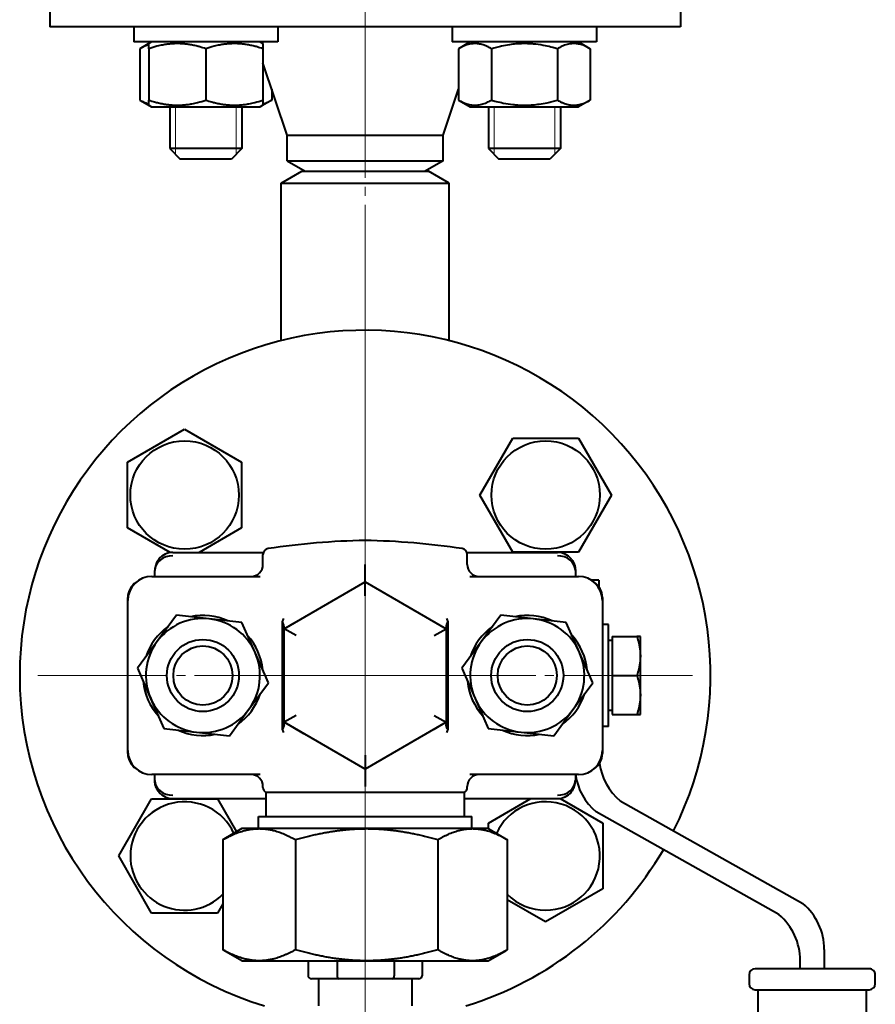
# Model space of a CAD drawing. Units: millimetres. Extents: x -4147 to 3565, y -3347 to 3695.
# Drawn here: x -2482 to -2339, y 2528 to 2692 of the extents above; entities that cross this region are included whole.
import ezdxf

# ---------------------------------------------------------------- set-up
doc = ezdxf.new("R2010")
doc.units = ezdxf.units.MM
for name, pattern in [('K5LT_AXLED', [32.912189, 28.412189, -1.5, 1.5, -1.5]), ('K5LT_BASIC', [0]), ('K5LT_THIN', [0])]:
    doc.linetypes.add(name, pattern=pattern)
doc.layers.add('Системный слой', color=7, linetype='Continuous')

# ---------------------------------------------------------------- blocks, each defined once
blk = doc.blocks.new('U0')
at = {"layer": 'Системный слой', "color": 30, "linetype": 'K5LT_AXLED', "lineweight": 20, "true_color": 0xff8000}
blk.add_line((-2424.13, 2237.93), (-2424.13, 2893.2), dxfattribs=at)
blk = doc.blocks.new('U1')
at = {"layer": 'Системный слой', "color": 30, "linetype": 'K5LT_AXLED', "lineweight": 20, "true_color": 0xff8000}
for q in [(-2424.13, 2637.43), (-2478.63, 2582.93), (-2369.63, 2582.93), (-2424.13, 2528.43)]:
    blk.add_line((-2424.13, 2582.93), q, dxfattribs=at)

msp = doc.modelspace()

# ---------------------------------------------------------------- linework, layer by layer
at = {"layer": 'Системный слой', "color": 150, "linetype": 'K5LT_BASIC', "lineweight": 40, "true_color": 0x0080ff}
for p, q in [((-2476.634, 2702.931), (-2476.634, 2690.931)), ((-2371.634, 2702.931), (-2371.634, 2690.931)), ((-2371.634, 2690.931), (-2476.634, 2690.931)), ((-2462.651, 2690.931), (-2462.651, 2688.431)), ((-2438.651, 2690.931), (-2438.651, 2688.431)), ((-2409.618, 2690.931), (-2409.618, 2688.431)), ((-2385.618, 2690.931), (-2385.618, 2688.431)), ((-2438.651, 2688.431), (-2462.651, 2688.431)), ((-2459.676, 2688.431), (-2461.621, 2687.308)), ((-2459.676, 2688.431), (-2460.151, 2688.157)), ((-2460.151, 2687.308), (-2460.151, 2688.157)), ((-2441.626, 2688.431), (-2441.151, 2688.157)), ((-2441.151, 2688.157), (-2441.151, 2687.308)), ((-2385.618, 2688.431), (-2409.618, 2688.431)), ((-2406.643, 2688.431), (-2408.588, 2687.308)), ((-2388.593, 2688.431), (-2386.648, 2687.308)), ((-2461.621, 2687.308), (-2461.621, 2678.754)), ((-2460.151, 2687.308), (-2460.151, 2678.754)), ((-2450.651, 2687.308), (-2450.651, 2678.754)), ((-2441.151, 2687.308), (-2441.151, 2678.754)), ((-2408.588, 2687.308), (-2408.588, 2678.754)), ((-2403.103, 2687.308), (-2403.103, 2678.754)), ((-2392.133, 2687.308), (-2392.133, 2678.754)), ((-2386.648, 2687.308), (-2386.648, 2678.754)), ((-2437.134, 2672.931), (-2441.151, 2684.981)), ((-2439.681, 2680.572), (-2439.681, 2678.754)), ((-2411.134, 2672.931), (-2408.588, 2680.572)), ((-2461.621, 2678.754), (-2459.676, 2677.631)), ((-2460.151, 2677.905), (-2460.151, 2678.754)), ((-2460.151, 2677.905), (-2459.676, 2677.631)), ((-2459.676, 2677.631), (-2450.651, 2677.631)), ((-2456.651, 2677.631), (-2456.651, 2670.681)), ((-2450.651, 2677.631), (-2441.626, 2677.631)), ((-2444.651, 2677.631), (-2444.651, 2670.681)), ((-2439.681, 2678.754), (-2441.626, 2677.631)), ((-2441.151, 2677.905), (-2441.626, 2677.631)), ((-2441.151, 2678.754), (-2441.151, 2677.905)), ((-2408.588, 2678.754), (-2406.643, 2677.631)), ((-2406.643, 2677.631), (-2388.593, 2677.631)), ((-2403.618, 2677.631), (-2403.618, 2670.681)), ((-2391.618, 2677.631), (-2391.618, 2670.681)), ((-2386.648, 2678.754), (-2388.593, 2677.631)), ((-2437.134, 2672.931), (-2411.134, 2672.931)), ((-2437.134, 2668.663), (-2437.134, 2672.931)), ((-2411.134, 2668.663), (-2411.134, 2672.931)), ((-2444.651, 2670.681), (-2456.651, 2670.681)), ((-2456.651, 2670.681), (-2454.901, 2668.931)), ((-2444.651, 2670.681), (-2446.401, 2668.931)), ((-2397.618, 2670.681), (-2403.618, 2670.681)), ((-2403.618, 2670.681), (-2401.868, 2668.931)), ((-2391.618, 2670.681), (-2397.618, 2670.681)), ((-2391.618, 2670.681), (-2393.368, 2668.931)), ((-2446.401, 2668.931), (-2454.901, 2668.931)), ((-2437.134, 2668.663), (-2434.134, 2666.931)), ((-2437.134, 2668.663), (-2411.134, 2668.663)), ((-2411.134, 2668.663), (-2414.134, 2666.931)), ((-2397.618, 2668.931), (-2401.868, 2668.931)), ((-2393.368, 2668.931), (-2397.618, 2668.931)), ((-2438.134, 2664.931), (-2434.67, 2666.931)), ((-2434.67, 2666.931), (-2413.598, 2666.931)), ((-2410.134, 2664.931), (-2413.598, 2666.931)), ((-2438.134, 2638.701), (-2438.134, 2664.931)), ((-2438.134, 2664.931), (-2410.134, 2664.931)), ((-2410.134, 2638.701), (-2410.134, 2664.931)), ((-2463.686, 2618.468), (-2454.186, 2623.953)), ((-2454.186, 2623.953), (-2444.686, 2618.468)), ((-2405.052, 2612.983), (-2399.567, 2622.483)), ((-2399.567, 2622.483), (-2388.598, 2622.483)), ((-2388.598, 2622.483), (-2383.113, 2612.983)), ((-2463.686, 2607.498), (-2463.686, 2618.468)), ((-2444.686, 2618.468), (-2444.686, 2607.498)), ((-2399.567, 2603.483), (-2405.052, 2612.983)), ((-2383.113, 2612.983), (-2388.598, 2603.483)), ((-2456.583, 2603.397), (-2463.686, 2607.498)), ((-2444.686, 2607.498), (-2451.731, 2603.431)), ((-2456.134, 2603.431), (-2441.068, 2603.431)), ((-2441.134, 2601.431), (-2441.134, 2603.072)), ((-2407.201, 2603.431), (-2392.134, 2603.431)), ((-2407.134, 2601.431), (-2407.134, 2603.072)), ((-2388.598, 2603.483), (-2399.567, 2603.483)), ((-2459.634, 2599.431), (-2441.591, 2599.431)), ((-2459.134, 2599.431), (-2459.134, 2600.431)), ((-2406.677, 2599.431), (-2388.634, 2599.431)), ((-2389.134, 2600.431), (-2389.134, 2599.431)), ((-2385.216, 2598.8), (-2386.478, 2598.8)), ((-2385.216, 2598.8), (-2385.216, 2597.706)), ((-2437.634, 2590.725), (-2424.134, 2598.519)), ((-2424.134, 2598.519), (-2410.634, 2590.725)), ((-2424.134, 2596.21), (-2424.134, 2598.519)), ((-2463.634, 2569.931), (-2463.634, 2595.931)), ((-2384.634, 2595.931), (-2384.634, 2569.931)), ((-2463.634, 2570.431), (-2463.634, 2595.431)), ((-2384.634, 2595.431), (-2384.634, 2570.431)), ((-2455.545, 2592.975), (-2458.792, 2588.554)), ((-2450.093, 2592.374), (-2455.545, 2592.975)), ((-2444.642, 2591.773), (-2450.093, 2592.374)), ((-2413.412, 2592.329), (-2410.634, 2590.725)), ((-2401.545, 2592.975), (-2404.792, 2588.554)), ((-2396.093, 2592.374), (-2401.545, 2592.975)), ((-2390.642, 2591.773), (-2396.093, 2592.374)), ((-2442.436, 2586.751), (-2444.642, 2591.773)), ((-2437.893, 2573.974), (-2437.893, 2591.888)), ((-2437.634, 2590.725), (-2436.131, 2591.593)), ((-2437.634, 2590.725), (-2437.634, 2591.109)), ((-2435.634, 2589.571), (-2437.634, 2590.725)), ((-2437.634, 2590.725), (-2437.634, 2590.725)), ((-2437.634, 2575.137), (-2437.634, 2590.725)), ((-2436.131, 2591.593), (-2436.135, 2591.591)), ((-2412.634, 2589.571), (-2410.634, 2590.725)), ((-2410.634, 2591.109), (-2410.634, 2590.725)), ((-2410.634, 2590.725), (-2410.634, 2575.137)), ((-2410.375, 2591.888), (-2410.375, 2573.974)), ((-2388.436, 2586.751), (-2390.642, 2591.773)), ((-2383.616, 2591.431), (-2384.634, 2591.431)), ((-2383.616, 2582.931), (-2383.616, 2591.431)), ((-2383.015, 2589.431), (-2378.896, 2589.431)), ((-2383.015, 2589.431), (-2383.015, 2582.931)), ((-2378.315, 2589.431), (-2378.896, 2589.431)), ((-2378.315, 2586.181), (-2378.315, 2589.431)), ((-2458.792, 2588.554), (-2462.038, 2584.133)), ((-2404.792, 2588.554), (-2408.038, 2584.133)), ((-2383.015, 2588.746), (-2383.616, 2588.746)), ((-2440.231, 2581.729), (-2442.436, 2586.751)), ((-2386.231, 2581.729), (-2388.436, 2586.751)), ((-2378.315, 2579.681), (-2378.315, 2586.181)), ((-2462.038, 2584.133), (-2459.833, 2579.111)), ((-2408.038, 2584.133), (-2405.833, 2579.111)), ((-2383.616, 2574.431), (-2383.616, 2582.931)), ((-2383.015, 2582.931), (-2383.015, 2576.431)), ((-2383.015, 2582.931), (-2378.896, 2582.931)), ((-2443.477, 2577.308), (-2440.231, 2581.729)), ((-2389.477, 2577.308), (-2386.231, 2581.729)), ((-2378.315, 2576.431), (-2378.315, 2579.681)), ((-2459.833, 2579.111), (-2457.627, 2574.089)), ((-2405.833, 2579.111), (-2403.627, 2574.089)), ((-2446.724, 2572.887), (-2443.477, 2577.308)), ((-2435.634, 2576.291), (-2437.634, 2575.137)), ((-2412.634, 2576.291), (-2410.634, 2575.137)), ((-2392.724, 2572.887), (-2389.477, 2577.308)), ((-2383.015, 2577.116), (-2383.616, 2577.116)), ((-2383.015, 2576.431), (-2378.896, 2576.431)), ((-2378.896, 2576.431), (-2378.315, 2576.431)), ((-2434.313, 2573.219), (-2437.634, 2575.137)), ((-2424.134, 2567.343), (-2437.634, 2575.137)), ((-2437.634, 2574.753), (-2437.634, 2575.137)), ((-2410.634, 2575.137), (-2424.134, 2567.343)), ((-2410.634, 2575.137), (-2412.686, 2573.952)), ((-2410.634, 2575.137), (-2410.634, 2575.137)), ((-2410.634, 2575.137), (-2410.634, 2574.753)), ((-2383.616, 2574.431), (-2384.634, 2574.431)), ((-2457.627, 2574.089), (-2452.175, 2573.488)), ((-2452.175, 2573.488), (-2446.724, 2572.887)), ((-2412.686, 2573.952), (-2412.681, 2573.955)), ((-2403.627, 2574.089), (-2398.175, 2573.488)), ((-2398.175, 2573.488), (-2392.724, 2572.887)), ((-2424.134, 2569.652), (-2424.134, 2567.343)), ((-2441.591, 2566.431), (-2459.634, 2566.431)), ((-2459.134, 2565.431), (-2459.134, 2566.431)), ((-2388.634, 2566.431), (-2406.677, 2566.431)), ((-2389.134, 2566.431), (-2389.134, 2565.431)), ((-2441.134, 2564.297), (-2441.134, 2564.431)), ((-2407.134, 2564.297), (-2407.134, 2564.431)), ((-2440.634, 2563.431), (-2440.634, 2559.431)), ((-2407.634, 2563.431), (-2440.634, 2563.431)), ((-2407.634, 2563.431), (-2407.634, 2559.431)), ((-2465.156, 2552.879), (-2459.671, 2562.379)), ((-2459.671, 2562.379), (-2448.702, 2562.379)), ((-2456.134, 2562.431), (-2440.634, 2562.431)), ((-2448.702, 2562.379), (-2445.542, 2556.907)), ((-2407.634, 2562.431), (-2392.134, 2562.431)), ((-2403.582, 2558.364), (-2396.538, 2562.431)), ((-2391.686, 2562.465), (-2384.582, 2558.364)), ((-2381.669, 2562.063), (-2351.25, 2544.97)), ((-2355.25, 2543.112), (-2385.669, 2560.206)), ((-2441.884, 2559.431), (-2423.91, 2559.431)), ((-2441.884, 2557.431), (-2441.884, 2559.431)), ((-2423.91, 2559.431), (-2406.384, 2559.431)), ((-2406.384, 2557.431), (-2406.384, 2559.431)), ((-2403.582, 2557.401), (-2403.582, 2558.364)), ((-2384.582, 2558.364), (-2384.582, 2547.394)), ((-2444.634, 2557.431), (-2447.636, 2555.698)), ((-2441.757, 2557.431), (-2444.634, 2557.431)), ((-2423.875, 2557.431), (-2441.757, 2557.431)), ((-2406.253, 2557.431), (-2423.875, 2557.431)), ((-2403.634, 2557.431), (-2406.253, 2557.431)), ((-2403.634, 2557.431), (-2400.633, 2555.698)), ((-2447.804, 2555.6), (-2447.804, 2537.262)), ((-2435.71, 2555.6), (-2435.71, 2537.262)), ((-2412.041, 2555.6), (-2412.041, 2537.262)), ((-2400.465, 2555.6), (-2400.465, 2537.262)), ((-2459.671, 2543.379), (-2465.156, 2552.879)), ((-2384.582, 2547.394), (-2394.082, 2541.909)), ((-2447.804, 2544.934), (-2448.702, 2543.379)), ((-2394.082, 2541.909), (-2400.465, 2545.594)), ((-2448.702, 2543.379), (-2459.671, 2543.379)), ((-2444.634, 2535.431), (-2447.637, 2537.165)), ((-2403.634, 2535.431), (-2400.631, 2537.165)), ((-2347.704, 2537.331), (-2347.704, 2534.116)), ((-2444.634, 2535.431), (-2441.757, 2535.431)), ((-2441.757, 2535.431), (-2423.875, 2535.431)), ((-2433.634, 2535.431), (-2433.634, 2532.931)), ((-2428.78, 2535.431), (-2428.78, 2532.931)), ((-2423.875, 2535.431), (-2406.253, 2535.431)), ((-2419.281, 2535.431), (-2419.281, 2532.931)), ((-2414.635, 2535.431), (-2414.635, 2532.931)), ((-2406.253, 2535.431), (-2403.634, 2535.431)), ((-2351.704, 2534.116), (-2351.704, 2535.474)), ((-2340.204, 2534.116), (-2359.204, 2534.116)), ((-2431.08, 2532.431), (-2433.056, 2532.431)), ((-2431.884, 2532.431), (-2431.884, 2527.931)), ((-2430.474, 2532.431), (-2431.08, 2532.431)), ((-2428.498, 2532.431), (-2430.474, 2532.431)), ((-2424.63, 2532.431), (-2428.498, 2532.431)), ((-2423.443, 2532.431), (-2424.63, 2532.431)), ((-2419.576, 2532.431), (-2423.443, 2532.431)), ((-2417.684, 2532.431), (-2419.576, 2532.431)), ((-2417.104, 2532.431), (-2417.684, 2532.431)), ((-2415.212, 2532.431), (-2417.104, 2532.431)), ((-2416.384, 2532.431), (-2416.384, 2527.931)), ((-2360.204, 2533.116), (-2360.204, 2531.616)), ((-2339.204, 2531.616), (-2339.204, 2533.116)), ((-2359.204, 2530.616), (-2358.704, 2530.616)), ((-2358.704, 2442.116), (-2358.704, 2530.616)), ((-2358.704, 2530.616), (-2340.704, 2530.616)), ((-2340.704, 2530.616), (-2340.204, 2530.616)), ((-2340.704, 2530.616), (-2340.704, 2442.116))]:
    msp.add_line(p, q, dxfattribs=at)
at = {"layer": 'Системный слой', "color": 7, "linetype": 'K5LT_THIN', "lineweight": 20}
for p, q in [((-2455.704, 2677.631), (-2455.704, 2670.681)), ((-2445.598, 2677.631), (-2445.598, 2670.681)), ((-2402.671, 2677.631), (-2402.671, 2670.681)), ((-2392.565, 2677.631), (-2392.565, 2670.681)), ((-2455.704, 2670.681), (-2455.704, 2669.734)), ((-2445.598, 2670.681), (-2445.598, 2669.734)), ((-2402.671, 2670.681), (-2402.671, 2669.734)), ((-2392.565, 2670.681), (-2392.565, 2669.734))]:
    msp.add_line(p, q, dxfattribs=at)
at = {"layer": 'Системный слой', "color": 150, "linetype": 'K5LT_BASIC', "lineweight": 40, "true_color": 0x0080ff}
for centre, radius in [((-2454.186, 2612.983), 9.025), ((-2394.082, 2612.983), 9.025), ((-2451.134, 2582.931), 6), ((-2451.134, 2582.931), 6), ((-2451.134, 2582.931), 4.925), ((-2397.134, 2582.931), 6), ((-2397.134, 2582.931), 6), ((-2397.134, 2582.931), 4.925)]:
    msp.add_circle(centre, radius, dxfattribs=at)
for centre, radius, start, end in [((-2424.134, 2582.931), 57.5, 333.26918, 180), ((-2421.397, 2477.322), 128.138, 91.22416, 98.47509), ((-2426.872, 2477.322), 128.138, 81.52491, 88.77584), ((-2440.134, 2603.072), 1, 98.47509, 180), ((-2408.134, 2603.072), 1, 0, 81.52491), ((-2456.134, 2600.431), 3, 90, 141.07808), ((-2392.134, 2600.431), 3, 38.92718, 90), ((-2443.134, 2601.431), 2, 270, 0), ((-2405.134, 2601.431), 2, 180, 270), ((-2459.634, 2595.431), 4, 90, 180), ((-2388.634, 2595.431), 4, 0, 90), ((-2460.634, 2595.931), 3, 122.43408, 180), ((-2387.634, 2595.931), 3, 0, 57.56603), ((-2451.134, 2582.931), 9.5, 83.70908, 143.70908), ((-2451.134, 2582.931), 10, 65.51421, 101.90396), ((-2451.134, 2582.931), 9.5, 23.70908, 83.70908), ((-2397.134, 2582.931), 9.5, 83.70908, 143.70908), ((-2397.134, 2582.931), 10, 65.51421, 101.90396), ((-2397.134, 2582.931), 9.5, 23.70908, 83.70908), ((-2451.134, 2582.931), 10, 125.51421, 161.90396), ((-2397.134, 2582.931), 10, 125.51421, 161.90396), ((-2451.134, 2582.931), 10, 5.51421, 41.90396), ((-2397.134, 2582.931), 10, 5.51421, 41.90396), ((-2451.134, 2582.931), 9.5, 143.70908, 203.70908), ((-2397.134, 2582.931), 9.5, 143.70908, 203.70908), ((-2451.134, 2582.931), 9.5, 323.70908, 23.70908), ((-2397.134, 2582.931), 9.5, 323.70908, 23.70908), ((-2424.134, 2582.931), 57.5, 180, 253.04257), ((-2451.134, 2582.931), 10, 185.51421, 221.90396), ((-2397.134, 2582.931), 10, 185.51421, 221.90396), ((-2451.134, 2582.931), 10, 305.51421, 341.90396), ((-2397.134, 2582.931), 10, 305.51421, 341.90396), ((-2451.134, 2582.931), 9.5, 203.70908, 263.70908), ((-2397.134, 2582.931), 9.5, 203.70908, 263.70908), ((-2451.134, 2582.931), 9.5, 263.70908, 323.70908), ((-2397.134, 2582.931), 9.5, 263.70908, 323.70908), ((-2451.134, 2582.931), 10, 245.51421, 281.90396), ((-2397.134, 2582.931), 10, 245.51421, 281.90396), ((-2459.634, 2570.431), 4, 180, 270), ((-2460.634, 2569.931), 3, 180, 237.56603), ((-2388.634, 2570.431), 4, 270, 0), ((-2387.634, 2569.931), 3, 302.43386, 0), ((-2375.216, 2569.702), 10, 188.06053, 229.80733), ((-2443.134, 2564.431), 2, 0, 90), ((-2405.134, 2564.431), 2, 90, 180), ((-2379.216, 2567.845), 10, 188.12715, 229.80733), ((-2456.134, 2565.431), 3, 218.92718, 270), ((-2440.134, 2564.297), 1, 180, 240), ((-2408.134, 2564.297), 1, 300, 0), ((-2392.134, 2565.431), 3, 270, 321.07808), ((-2454.186, 2552.879), 9.025, 24.69876, 180), ((-2394.082, 2552.879), 9.025, 270, 155.30124), ((-2424.134, 2582.931), 57.5, 286.95743, 329.70246), ((-2454.186, 2552.879), 9.025, 180, 315.00834), ((-2394.082, 2552.879), 9.025, 224.99166, 270), ((-2357.704, 2537.331), 10, 0, 49.80733), ((-2361.704, 2535.474), 10, 0, 49.80733), ((-2359.204, 2533.116), 1, 90, 180), ((-2340.204, 2533.116), 1, 45, 90), ((-2340.204, 2533.116), 1, 0, 45), ((-2359.204, 2531.616), 1, 180, 270), ((-2340.204, 2531.616), 1, 270, 0)]:
    msp.add_arc(centre, radius, start, end, dxfattribs=at)
for centre, major_axis, ratio, start_param, end_param in [((-2456.134, 2600.431), (-3, 0), 0.8108589, 4.712389, 6.2831853), ((-2392.134, 2600.431), (-3, 0), 0.8108589, 3.1415927, 4.712389), ((-2456.134, 2565.431), (3, 0), 0.8108589, 3.1415927, 4.712389), ((-2392.134, 2565.431), (3, 0), 0.8108589, 4.712389, 6.2831853), ((-2433.056, 2532.931), (0.577, 0), 0.8660946, 3.1415927, 4.712389), ((-2428.498, 2532.931), (0, 0.5), 0.5646673, 1.5707963, 3.1415927), ((-2419.576, 2532.931), (0, -0.5), 0.589941, 0, 1.5707963), ((-2415.212, 2532.931), (-0.577, 0), 0.8660946, 1.5707963, 3.1415927)]:
    msp.add_ellipse(centre, major_axis=major_axis, ratio=ratio, start_param=start_param, end_param=end_param, dxfattribs=at)
for points, knots in [([(-2460.151, 2687.963), (-2460.309, 2687.916), (-2460.575, 2687.823), (-2461.066, 2687.611), (-2461.397, 2687.437), (-2461.621, 2687.308)], [0, 0, 0, 0, 1.9125071, 3.2203059, 6, 6, 6, 6]), ([(-2450.651, 2687.308), (-2450.975, 2687.416), (-2451.515, 2687.583), (-2452.319, 2687.79), (-2453.035, 2687.941), (-2453.634, 2688.035), (-2454.168, 2688.098), (-2454.709, 2688.143), (-2455.376, 2688.163), (-2455.93, 2688.148), (-2456.493, 2688.112), (-2457.084, 2688.05), (-2457.907, 2687.917), (-2458.933, 2687.687), (-2459.701, 2687.458), (-2460.151, 2687.308)], [0, 0, 0, 0, 1.6798163, 2.7806875, 4.1006214, 5.2997801, 5.7851614, 6.7739619, 7.9998191, 9.1020666, 9.5304507, 10.8065916, 12.0551669, 13.6676441, 16, 16, 16, 16]), ([(-2441.151, 2687.308), (-2441.475, 2687.416), (-2442.015, 2687.583), (-2442.819, 2687.79), (-2443.535, 2687.941), (-2444.134, 2688.035), (-2444.668, 2688.098), (-2445.209, 2688.143), (-2445.876, 2688.163), (-2446.43, 2688.148), (-2446.993, 2688.112), (-2447.584, 2688.05), (-2448.407, 2687.917), (-2449.433, 2687.687), (-2450.201, 2687.458), (-2450.651, 2687.308)], [0, 0, 0, 0, 1.6798163, 2.7806875, 4.1006214, 5.2997801, 5.7851614, 6.7739619, 7.9998191, 9.1020666, 9.5304507, 10.8065916, 12.0551669, 13.6676441, 16, 16, 16, 16]), ([(-2403.103, 2687.308), (-2403.344, 2687.448), (-2403.741, 2687.654), (-2404.274, 2687.871), (-2404.689, 2688.002), (-2405.063, 2688.088), (-2405.446, 2688.143), (-2405.831, 2688.163), (-2406.2, 2688.146), (-2406.574, 2688.098), (-2406.961, 2688.014), (-2407.522, 2687.839), (-2408.063, 2687.599), (-2408.459, 2687.383), (-2408.588, 2687.308)], [0, 0, 0, 0, 2.0319395, 3.3116335, 4.3966445, 5.4235888, 6.3505892, 7.4998304, 8.5331874, 9.3357753, 10.5241844, 11.6848467, 13.9150035, 15, 15, 15, 15]), ([(-2392.133, 2687.308), (-2392.389, 2687.382), (-2393.042, 2687.561), (-2394.228, 2687.835), (-2395.423, 2688.026), (-2396.345, 2688.111), (-2396.858, 2688.141), (-2397.19, 2688.152), (-2397.469, 2688.157), (-2397.769, 2688.157), (-2398.145, 2688.15), (-2398.597, 2688.13), (-2399.245, 2688.083), (-2400.185, 2687.973), (-2401.255, 2687.778), (-2402.258, 2687.543), (-2402.822, 2687.389), (-2403.103, 2687.308)], [0, 0, 0, 0, 3.1522963, 8.0240269, 14.4303577, 17.4742998, 18.9962709, 20.5182419, 21.4098548, 22.3014677, 24.0846935, 25.8679193, 27.6511451, 31.7925039, 37.0725247, 40.5362624, 44, 44, 44, 44]), ([(-2386.648, 2687.308), (-2386.89, 2687.448), (-2387.287, 2687.654), (-2387.82, 2687.871), (-2388.235, 2688.002), (-2388.608, 2688.088), (-2388.991, 2688.143), (-2389.376, 2688.163), (-2389.746, 2688.146), (-2390.119, 2688.098), (-2390.507, 2688.014), (-2391.067, 2687.839), (-2391.609, 2687.599), (-2392.004, 2687.383), (-2392.133, 2687.308)], [0, 0, 0, 0, 2.0319395, 3.3116335, 4.3966445, 5.4235888, 6.3505892, 7.4998304, 8.5331874, 9.3357753, 10.5241844, 11.6848467, 13.9150035, 15, 15, 15, 15]), ([(-2461.621, 2678.754), (-2461.466, 2678.665), (-2461.202, 2678.522), (-2460.713, 2678.292), (-2460.377, 2678.166), (-2460.151, 2678.099)], [0, 0, 0, 0, 1.9182809, 3.2676602, 6, 6, 6, 6]), ([(-2460.151, 2678.754), (-2459.827, 2678.646), (-2459.287, 2678.479), (-2458.482, 2678.272), (-2457.767, 2678.121), (-2457.168, 2678.027), (-2456.634, 2677.964), (-2456.092, 2677.919), (-2455.426, 2677.899), (-2454.872, 2677.914), (-2454.309, 2677.95), (-2453.718, 2678.012), (-2452.894, 2678.145), (-2451.869, 2678.375), (-2451.1, 2678.604), (-2450.651, 2678.754)], [0, 0, 0, 0, 1.6798163, 2.7806875, 4.1006214, 5.2997801, 5.7851614, 6.7739619, 7.9998191, 9.1020666, 9.5304507, 10.8065916, 12.0551669, 13.6676441, 16, 16, 16, 16]), ([(-2450.651, 2678.754), (-2450.327, 2678.646), (-2449.787, 2678.479), (-2448.982, 2678.272), (-2448.267, 2678.121), (-2447.668, 2678.027), (-2447.134, 2677.964), (-2446.592, 2677.919), (-2445.926, 2677.899), (-2445.372, 2677.914), (-2444.809, 2677.95), (-2444.218, 2678.012), (-2443.394, 2678.145), (-2442.369, 2678.375), (-2441.6, 2678.604), (-2441.151, 2678.754)], [0, 0, 0, 0, 1.6798163, 2.7806875, 4.1006214, 5.2997801, 5.7851614, 6.7739619, 7.9998191, 9.1020666, 9.5304507, 10.8065916, 12.0551669, 13.6676441, 16, 16, 16, 16]), ([(-2441.151, 2678.099), (-2440.993, 2678.146), (-2440.727, 2678.239), (-2440.236, 2678.451), (-2439.905, 2678.625), (-2439.681, 2678.754)], [0, 0, 0, 0, 1.9125071, 3.2203059, 6, 6, 6, 6]), ([(-2408.588, 2678.754), (-2408.346, 2678.614), (-2407.949, 2678.408), (-2407.416, 2678.191), (-2407.001, 2678.06), (-2406.628, 2677.974), (-2406.244, 2677.919), (-2405.859, 2677.899), (-2405.49, 2677.916), (-2405.117, 2677.964), (-2404.729, 2678.048), (-2404.169, 2678.223), (-2403.627, 2678.463), (-2403.231, 2678.679), (-2403.103, 2678.754)], [0, 0, 0, 0, 2.0319395, 3.3116335, 4.3966445, 5.4235888, 6.3505892, 7.4998304, 8.5331874, 9.3357753, 10.5241844, 11.6848467, 13.9150035, 15, 15, 15, 15]), ([(-2403.103, 2678.754), (-2402.847, 2678.68), (-2402.194, 2678.501), (-2401.007, 2678.227), (-2399.813, 2678.036), (-2398.891, 2677.951), (-2398.378, 2677.921), (-2398.046, 2677.91), (-2397.767, 2677.905), (-2397.467, 2677.905), (-2397.091, 2677.912), (-2396.639, 2677.932), (-2395.99, 2677.979), (-2395.051, 2678.089), (-2393.981, 2678.284), (-2392.978, 2678.519), (-2392.414, 2678.673), (-2392.133, 2678.754)], [0, 0, 0, 0, 3.1522963, 8.0240269, 14.4303577, 17.4742998, 18.9962709, 20.5182419, 21.4098548, 22.3014677, 24.0846935, 25.8679193, 27.6511451, 31.7925039, 37.0725247, 40.5362624, 44, 44, 44, 44]), ([(-2392.133, 2678.754), (-2391.892, 2678.614), (-2391.495, 2678.408), (-2390.961, 2678.191), (-2390.547, 2678.06), (-2390.173, 2677.974), (-2389.79, 2677.919), (-2389.405, 2677.899), (-2389.036, 2677.916), (-2388.662, 2677.964), (-2388.274, 2678.048), (-2387.714, 2678.223), (-2387.173, 2678.463), (-2386.777, 2678.679), (-2386.648, 2678.754)], [0, 0, 0, 0, 2.0319395, 3.3116335, 4.3966445, 5.4235888, 6.3505892, 7.4998304, 8.5331874, 9.3357753, 10.5241844, 11.6848467, 13.9150035, 15, 15, 15, 15]), ([(-2458.468, 2602.315), (-2458.474, 2602.308), (-2458.48, 2602.301), (-2458.507, 2602.266), (-2458.528, 2602.239), (-2458.587, 2602.158), (-2458.624, 2602.104), (-2458.73, 2601.938), (-2458.793, 2601.824), (-2458.906, 2601.582), (-2458.956, 2601.454), (-2459.037, 2601.194), (-2459.069, 2601.062), (-2459.114, 2600.797), (-2459.128, 2600.664), (-2459.133, 2600.51), (-2459.134, 2600.489), (-2459.134, 2600.46), (-2459.134, 2600.453), (-2459.134, 2600.444), (-2459.134, 2600.443), (-2459.134, 2600.44), (-2459.134, 2600.44), (-2459.134, 2600.439), (-2459.134, 2600.439), (-2459.134, 2600.439), (-2459.134, 2600.439), (-2459.134, 2600.439), (-2459.134, 2600.439), (-2459.134, 2600.438), (-2459.134, 2600.438), (-2459.134, 2600.438), (-2459.134, 2600.438), (-2459.134, 2600.438), (-2459.134, 2600.437), (-2459.134, 2600.437), (-2459.134, 2600.436), (-2459.134, 2600.434), (-2459.134, 2600.433), (-2459.134, 2600.431)], [0.1392529, 0.1392529, 0.1392529, 0.1392529, 0.5570117, 0.5570117, 2.0887937, 2.0887937, 5.0131049, 5.0131049, 10.8471881, 10.8471881, 17.0471881, 17.0471881, 23.2471881, 23.2471881, 29.4471881, 29.4471881, 30.4312658, 30.4312658, 30.7643347, 30.7643347, 30.847602, 30.847602, 30.8684188, 30.8684188, 30.873623, 30.873623, 30.8788272, 30.8788272, 30.8835242, 30.8835242, 30.8896405, 30.8896405, 30.8944789, 30.8944789, 30.9016027, 30.9016027, 30.925392, 30.925392, 31, 31, 31, 31]), ([(-2458.472, 2602.31), (-2458.472, 2602.31), (-2458.473, 2602.31), (-2458.474, 2602.308), (-2458.475, 2602.307), (-2458.478, 2602.303), (-2458.48, 2602.301), (-2458.485, 2602.294), (-2458.489, 2602.29), (-2458.499, 2602.277), (-2458.505, 2602.268), (-2458.525, 2602.242), (-2458.538, 2602.225), (-2458.576, 2602.173), (-2458.601, 2602.138), (-2458.671, 2602.033), (-2458.714, 2601.962), (-2458.821, 2601.768), (-2458.879, 2601.644), (-2458.978, 2601.389), (-2459.019, 2601.26), (-2459.082, 2600.998), (-2459.105, 2600.865), (-2459.129, 2600.634), (-2459.129, 2600.536), (-2459.134, 2600.436), (-2459.134, 2600.433), (-2459.134, 2600.431)], [0.0587365, 0.0587365, 0.0587365, 0.0587365, 0.0678468, 0.0678468, 0.107191, 0.107191, 0.1701424, 0.1701424, 0.2881764, 0.2881764, 0.5242444, 0.5242444, 0.9897522, 0.9897522, 1.9116577, 1.9116577, 3.72399, 3.72399, 6.72399, 6.72399, 9.72399, 9.72399, 12.72399, 12.72399, 14.948754, 14.948754, 15, 15, 15, 15]), ([(-2389.801, 2602.316), (-2389.8, 2602.314), (-2389.798, 2602.313), (-2389.796, 2602.309), (-2389.794, 2602.307), (-2389.79, 2602.302), (-2389.788, 2602.299), (-2389.781, 2602.291), (-2389.777, 2602.286), (-2389.765, 2602.271), (-2389.758, 2602.261), (-2389.735, 2602.231), (-2389.72, 2602.211), (-2389.678, 2602.152), (-2389.65, 2602.112), (-2389.574, 2601.994), (-2389.527, 2601.914), (-2389.419, 2601.71), (-2389.364, 2601.584), (-2389.27, 2601.327), (-2389.232, 2601.196), (-2389.175, 2600.933), (-2389.155, 2600.799), (-2389.138, 2600.59), (-2389.137, 2600.514), (-2389.134, 2600.436), (-2389.134, 2600.433), (-2389.134, 2600.431)], [0.0697304, 0.0697304, 0.0697304, 0.0697304, 0.1158833, 0.1158833, 0.1744152, 0.1744152, 0.2580333, 0.2580333, 0.4085456, 0.4085456, 0.7012079, 0.7012079, 1.2698071, 1.2698071, 2.3735528, 2.3735528, 4.514131, 4.514131, 7.714131, 7.714131, 10.914131, 10.914131, 14.114131, 14.114131, 15.9441273, 15.9441273, 16, 16, 16, 16]), ([(-2389.796, 2602.31), (-2389.784, 2602.295), (-2389.772, 2602.28), (-2389.734, 2602.231), (-2389.71, 2602.197), (-2389.637, 2602.094), (-2389.591, 2602.023), (-2389.48, 2601.832), (-2389.419, 2601.709), (-2389.314, 2601.456), (-2389.27, 2601.327), (-2389.201, 2601.066), (-2389.175, 2600.934), (-2389.157, 2600.798), (-2389.157, 2600.793), (-2389.155, 2600.778), (-2389.154, 2600.767), (-2389.151, 2600.745), (-2389.15, 2600.735), (-2389.148, 2600.716), (-2389.147, 2600.707), (-2389.146, 2600.689), (-2389.145, 2600.681), (-2389.144, 2600.665), (-2389.143, 2600.657), (-2389.142, 2600.643), (-2389.142, 2600.636), (-2389.141, 2600.623), (-2389.14, 2600.616), (-2389.14, 2600.604), (-2389.139, 2600.599), (-2389.139, 2600.588), (-2389.138, 2600.582), (-2389.138, 2600.573), (-2389.138, 2600.568), (-2389.137, 2600.559), (-2389.137, 2600.555), (-2389.137, 2600.546), (-2389.137, 2600.542), (-2389.136, 2600.535), (-2389.136, 2600.531), (-2389.136, 2600.525), (-2389.136, 2600.521), (-2389.136, 2600.515), (-2389.136, 2600.512), (-2389.135, 2600.507), (-2389.135, 2600.504), (-2389.135, 2600.499), (-2389.135, 2600.497), (-2389.135, 2600.492), (-2389.135, 2600.49), (-2389.135, 2600.486), (-2389.135, 2600.484), (-2389.135, 2600.48), (-2389.135, 2600.478), (-2389.135, 2600.474), (-2389.135, 2600.473), (-2389.135, 2600.47), (-2389.135, 2600.468), (-2389.135, 2600.465), (-2389.135, 2600.464), (-2389.135, 2600.461), (-2389.135, 2600.46), (-2389.135, 2600.458), (-2389.135, 2600.457), (-2389.134, 2600.454), (-2389.134, 2600.453), (-2389.134, 2600.451), (-2389.134, 2600.45), (-2389.134, 2600.449), (-2389.134, 2600.448), (-2389.134, 2600.446), (-2389.134, 2600.445), (-2389.134, 2600.444), (-2389.134, 2600.443), (-2389.134, 2600.442), (-2389.134, 2600.442), (-2389.134, 2600.441), (-2389.134, 2600.441), (-2389.134, 2600.44), (-2389.134, 2600.44), (-2389.134, 2600.438), (-2389.134, 2600.438), (-2389.134, 2600.437), (-2389.134, 2600.436), (-2389.134, 2600.435), (-2389.134, 2600.435), (-2389.134, 2600.434), (-2389.134, 2600.434), (-2389.134, 2600.433), (-2389.134, 2600.433), (-2389.134, 2600.432), (-2389.134, 2600.432), (-2389.134, 2600.432), (-2389.134, 2600.431), (-2389.134, 2600.431)], [0.1251291, 0.1251291, 0.1251291, 0.1251291, 1.0010331, 1.0010331, 2.87797, 2.87797, 6.631844, 6.631844, 12.8129146, 12.8129146, 19.0129146, 19.0129146, 25.2129146, 25.2129146, 25.4179862, 25.4179862, 25.9388443, 25.9388443, 26.4123516, 26.4123516, 26.8428129, 26.8428129, 27.2341413, 27.2341413, 27.5898944, 27.5898944, 27.9133063, 27.9133063, 28.2073171, 28.2073171, 28.4745996, 28.4745996, 28.7175838, 28.7175838, 28.9384785, 28.9384785, 29.1392918, 29.1392918, 29.3218494, 29.3218494, 29.4878108, 29.4878108, 29.6386849, 29.6386849, 29.7758431, 29.7758431, 29.9005324, 29.9005324, 30.0138863, 30.0138863, 30.1169353, 30.1169353, 30.2106162, 30.2106162, 30.2957806, 30.2957806, 30.3732029, 30.3732029, 30.4435867, 30.4435867, 30.507572, 30.507572, 30.5657405, 30.5657405, 30.6186209, 30.6186209, 30.6666941, 30.6666941, 30.7103969, 30.7103969, 30.7501267, 30.7501267, 30.7862448, 30.7862448, 30.8190794, 30.8190794, 30.8372118, 30.8372118, 30.848929, 30.848929, 30.876065, 30.876065, 30.9007341, 30.9007341, 30.9231606, 30.9231606, 30.9435483, 30.9435483, 30.963936, 30.963936, 30.9741099, 30.9741099, 30.9843237, 30.9843237, 31, 31, 31, 31]), ([(-2424.134, 2598.519), (-2424.134, 2598.52), (-2424.134, 2598.576), (-2424.134, 2598.789), (-2424.134, 2598.941), (-2424.134, 2599.142), (-2424.134, 2599.154), (-2424.134, 2599.405), (-2424.133, 2599.691), (-2424.133, 2600.217), (-2424.134, 2600.442), (-2424.134, 2600.913), (-2424.134, 2601.159), (-2424.134, 2601.406)], [0, 0, 0, 0, 0.08515666, 0.08515666, 0.16861761, 0.16861761, 0.17423326, 0.17423326, 0.27686971, 0.27686971, 0.347504, 0.347504, 0.42120585, 0.42120585, 0.42120585, 0.42120585]), ([(-2437.893, 2591.888), (-2437.812, 2592.07), (-2437.737, 2592.252), (-2437.67, 2592.435), (-2437.669, 2592.438), (-2437.668, 2592.441), (-2437.667, 2592.444)], [-0.063741228, -0.063741228, -0.063741228, -0.063741228, 0, 0, 0, 0.001133294, 0.001133294, 0.001133294, 0.001133294]), ([(-2410.602, 2592.444), (-2410.601, 2592.441), (-2410.6, 2592.438), (-2410.598, 2592.435), (-2410.532, 2592.252), (-2410.457, 2592.07), (-2410.375, 2591.888)], [-0.099969484, -0.099969484, -0.099969484, -0.099969484, -0.098835986, -0.098835986, -0.098835986, -0.035118609, -0.035118609, -0.035118609, -0.035118609]), ([(-2437.634, 2591.109), (-2437.635, 2591.264), (-2437.677, 2591.434), (-2437.752, 2591.61), (-2437.791, 2591.701), (-2437.838, 2591.794), (-2437.893, 2591.888)], [0, 0, 0, 0, 0.09139942, 0.09139942, 0.09139942, 0.13857506, 0.13857506, 0.13857506, 0.13857506]), ([(-2410.375, 2591.888), (-2410.431, 2591.794), (-2410.478, 2591.701), (-2410.517, 2591.61), (-2410.592, 2591.434), (-2410.634, 2591.264), (-2410.634, 2591.109)], [0.04582694, 0.04582694, 0.04582694, 0.04582694, 0.09307755, 0.09307755, 0.09307755, 0.18462221, 0.18462221, 0.18462221, 0.18462221]), ([(-2437.634, 2574.753), (-2437.635, 2574.598), (-2437.677, 2574.428), (-2437.752, 2574.252), (-2437.791, 2574.161), (-2437.838, 2574.068), (-2437.893, 2573.974)], [-0.18462221, -0.18462221, -0.18462221, -0.18462221, -0.09307755, -0.09307755, -0.09307755, -0.04582672, -0.04582672, -0.04582672, -0.04582672]), ([(-2410.375, 2573.974), (-2410.431, 2574.068), (-2410.478, 2574.161), (-2410.517, 2574.252), (-2410.592, 2574.428), (-2410.634, 2574.598), (-2410.634, 2574.753)], [-0.13857528, -0.13857528, -0.13857528, -0.13857528, -0.09139942, -0.09139942, -0.09139942, 0, 0, 0, 0]), ([(-2437.667, 2573.418), (-2437.668, 2573.421), (-2437.669, 2573.424), (-2437.67, 2573.427), (-2437.737, 2573.61), (-2437.812, 2573.792), (-2437.893, 2573.974)], [-0.099969501, -0.099969501, -0.099969501, -0.099969501, -0.098835986, -0.098835986, -0.098835986, -0.035118609, -0.035118609, -0.035118609, -0.035118609]), ([(-2410.375, 2573.974), (-2410.457, 2573.792), (-2410.532, 2573.61), (-2410.598, 2573.427), (-2410.6, 2573.424), (-2410.601, 2573.421), (-2410.602, 2573.418)], [-0.063741228, -0.063741228, -0.063741228, -0.063741228, 0, 0, 0, 0.001133292, 0.001133292, 0.001133292, 0.001133292]), ([(-2424.134, 2567.343), (-2424.134, 2567.342), (-2424.135, 2567.286), (-2424.135, 2567.073), (-2424.134, 2566.921), (-2424.134, 2566.72), (-2424.134, 2566.708), (-2424.134, 2566.457), (-2424.135, 2566.171), (-2424.135, 2565.645), (-2424.135, 2565.42), (-2424.135, 2564.949), (-2424.134, 2564.703), (-2424.134, 2564.456)], [0, 0, 0, 0, 0.08515666, 0.08515666, 0.16861761, 0.16861761, 0.17423326, 0.17423326, 0.27686971, 0.27686971, 0.347504, 0.347504, 0.42120585, 0.42120585, 0.42120585, 0.42120585]), ([(-2458.468, 2563.546), (-2458.469, 2563.548), (-2458.47, 2563.549), (-2458.473, 2563.553), (-2458.475, 2563.555), (-2458.479, 2563.56), (-2458.481, 2563.563), (-2458.487, 2563.571), (-2458.491, 2563.576), (-2458.503, 2563.591), (-2458.511, 2563.601), (-2458.534, 2563.631), (-2458.549, 2563.651), (-2458.591, 2563.71), (-2458.618, 2563.75), (-2458.695, 2563.868), (-2458.742, 2563.948), (-2458.849, 2564.152), (-2458.905, 2564.278), (-2458.999, 2564.535), (-2459.037, 2564.666), (-2459.094, 2564.929), (-2459.114, 2565.063), (-2459.131, 2565.272), (-2459.131, 2565.348), (-2459.134, 2565.426), (-2459.134, 2565.429), (-2459.134, 2565.431)], [0.0697304, 0.0697304, 0.0697304, 0.0697304, 0.1158833, 0.1158833, 0.1744152, 0.1744152, 0.2580333, 0.2580333, 0.4085456, 0.4085456, 0.7012079, 0.7012079, 1.2698071, 1.2698071, 2.3735528, 2.3735528, 4.514131, 4.514131, 7.714131, 7.714131, 10.914131, 10.914131, 14.114131, 14.114131, 15.9440727, 15.9440727, 16, 16, 16, 16]), ([(-2458.472, 2563.552), (-2458.485, 2563.567), (-2458.497, 2563.582), (-2458.534, 2563.631), (-2458.559, 2563.665), (-2458.632, 2563.768), (-2458.677, 2563.839), (-2458.789, 2564.03), (-2458.85, 2564.153), (-2458.955, 2564.406), (-2458.999, 2564.535), (-2459.068, 2564.796), (-2459.094, 2564.928), (-2459.111, 2565.064), (-2459.112, 2565.069), (-2459.114, 2565.084), (-2459.115, 2565.095), (-2459.117, 2565.117), (-2459.119, 2565.127), (-2459.12, 2565.146), (-2459.121, 2565.155), (-2459.123, 2565.173), (-2459.124, 2565.181), (-2459.125, 2565.197), (-2459.126, 2565.205), (-2459.127, 2565.219), (-2459.127, 2565.226), (-2459.128, 2565.239), (-2459.128, 2565.246), (-2459.129, 2565.258), (-2459.13, 2565.263), (-2459.13, 2565.274), (-2459.13, 2565.28), (-2459.131, 2565.289), (-2459.131, 2565.294), (-2459.132, 2565.303), (-2459.132, 2565.307), (-2459.132, 2565.316), (-2459.132, 2565.32), (-2459.133, 2565.327), (-2459.133, 2565.331), (-2459.133, 2565.337), (-2459.133, 2565.341), (-2459.133, 2565.347), (-2459.133, 2565.35), (-2459.133, 2565.355), (-2459.133, 2565.358), (-2459.134, 2565.363), (-2459.134, 2565.365), (-2459.134, 2565.37), (-2459.134, 2565.372), (-2459.134, 2565.376), (-2459.134, 2565.378), (-2459.134, 2565.382), (-2459.134, 2565.384), (-2459.134, 2565.388), (-2459.134, 2565.389), (-2459.134, 2565.392), (-2459.134, 2565.394), (-2459.134, 2565.397), (-2459.134, 2565.398), (-2459.134, 2565.401), (-2459.134, 2565.402), (-2459.134, 2565.404), (-2459.134, 2565.405), (-2459.134, 2565.408), (-2459.134, 2565.409), (-2459.134, 2565.411), (-2459.134, 2565.412), (-2459.134, 2565.413), (-2459.134, 2565.414), (-2459.134, 2565.416), (-2459.134, 2565.417), (-2459.134, 2565.418), (-2459.134, 2565.419), (-2459.134, 2565.42), (-2459.134, 2565.42), (-2459.134, 2565.421), (-2459.134, 2565.421), (-2459.134, 2565.422), (-2459.134, 2565.422), (-2459.134, 2565.424), (-2459.134, 2565.424), (-2459.134, 2565.425), (-2459.134, 2565.426), (-2459.134, 2565.427), (-2459.134, 2565.427), (-2459.134, 2565.428), (-2459.134, 2565.428), (-2459.134, 2565.429), (-2459.134, 2565.429), (-2459.134, 2565.43), (-2459.134, 2565.43), (-2459.134, 2565.43), (-2459.134, 2565.431), (-2459.134, 2565.431)], [0.1251291, 0.1251291, 0.1251291, 0.1251291, 1.0010331, 1.0010331, 2.8779701, 2.8779701, 6.6318441, 6.6318441, 12.8129147, 12.8129147, 19.0129147, 19.0129147, 25.2129147, 25.2129147, 25.4179886, 25.4179886, 25.9388465, 25.9388465, 26.4123536, 26.4123536, 26.8428147, 26.8428147, 27.2341429, 27.2341429, 27.5898958, 27.5898958, 27.9133076, 27.9133076, 28.2073183, 28.2073183, 28.4746007, 28.4746007, 28.7175848, 28.7175848, 28.9384793, 28.9384793, 29.1392926, 29.1392926, 29.3218501, 29.3218501, 29.4878115, 29.4878115, 29.6386855, 29.6386855, 29.7758436, 29.7758436, 29.9005328, 29.9005328, 30.0138867, 30.0138867, 30.1169356, 30.1169356, 30.2106165, 30.2106165, 30.2957809, 30.2957809, 30.3732031, 30.3732031, 30.443587, 30.443587, 30.5075723, 30.5075723, 30.5657407, 30.5657407, 30.6186211, 30.6186211, 30.6666942, 30.6666942, 30.710397, 30.710397, 30.7501269, 30.7501269, 30.7862449, 30.7862449, 30.8190795, 30.8190795, 30.8371082, 30.8371082, 30.8489291, 30.8489291, 30.8760651, 30.8760651, 30.9007342, 30.9007342, 30.9231606, 30.9231606, 30.9435483, 30.9435483, 30.963936, 30.963936, 30.9741099, 30.9741099, 30.9843237, 30.9843237, 31, 31, 31, 31]), ([(-2389.801, 2563.547), (-2389.795, 2563.554), (-2389.789, 2563.561), (-2389.762, 2563.596), (-2389.741, 2563.623), (-2389.681, 2563.704), (-2389.644, 2563.758), (-2389.539, 2563.924), (-2389.476, 2564.038), (-2389.363, 2564.28), (-2389.313, 2564.408), (-2389.232, 2564.668), (-2389.2, 2564.8), (-2389.154, 2565.065), (-2389.141, 2565.198), (-2389.135, 2565.352), (-2389.135, 2565.373), (-2389.135, 2565.402), (-2389.134, 2565.409), (-2389.134, 2565.418), (-2389.134, 2565.419), (-2389.134, 2565.422), (-2389.134, 2565.422), (-2389.134, 2565.423), (-2389.134, 2565.423), (-2389.134, 2565.423), (-2389.134, 2565.423), (-2389.134, 2565.423), (-2389.134, 2565.423), (-2389.134, 2565.424), (-2389.134, 2565.424), (-2389.134, 2565.424), (-2389.134, 2565.424), (-2389.134, 2565.424), (-2389.134, 2565.425), (-2389.134, 2565.425), (-2389.134, 2565.426), (-2389.134, 2565.428), (-2389.134, 2565.429), (-2389.134, 2565.431)], [0.1392529, 0.1392529, 0.1392529, 0.1392529, 0.5570117, 0.5570117, 2.0887937, 2.0887937, 5.0131049, 5.0131049, 10.8471882, 10.8471882, 17.0471882, 17.0471882, 23.2471882, 23.2471882, 29.4471882, 29.4471882, 30.4312658, 30.4312658, 30.7643348, 30.7643348, 30.847602, 30.847602, 30.8684188, 30.8684188, 30.873623, 30.873623, 30.8788272, 30.8788272, 30.8835242, 30.8835242, 30.8896405, 30.8896405, 30.8944789, 30.8944789, 30.9016027, 30.9016027, 30.925392, 30.925392, 31, 31, 31, 31]), ([(-2389.797, 2563.552), (-2389.796, 2563.552), (-2389.796, 2563.552), (-2389.795, 2563.554), (-2389.794, 2563.555), (-2389.791, 2563.559), (-2389.789, 2563.561), (-2389.784, 2563.568), (-2389.78, 2563.572), (-2389.77, 2563.585), (-2389.763, 2563.594), (-2389.744, 2563.62), (-2389.731, 2563.637), (-2389.693, 2563.689), (-2389.668, 2563.724), (-2389.598, 2563.829), (-2389.555, 2563.9), (-2389.447, 2564.094), (-2389.389, 2564.218), (-2389.29, 2564.473), (-2389.25, 2564.602), (-2389.187, 2564.864), (-2389.164, 2564.997), (-2389.14, 2565.228), (-2389.139, 2565.326), (-2389.134, 2565.426), (-2389.134, 2565.429), (-2389.134, 2565.431)], [0.0587365, 0.0587365, 0.0587365, 0.0587365, 0.0678468, 0.0678468, 0.1071909, 0.1071909, 0.1701424, 0.1701424, 0.2881764, 0.2881764, 0.5242443, 0.5242443, 0.9897522, 0.9897522, 1.9116577, 1.9116577, 3.72399, 3.72399, 6.72399, 6.72399, 9.72399, 9.72399, 12.72399, 12.72399, 14.9487543, 14.9487543, 15, 15, 15, 15])]:
    msp.add_open_spline(points, degree=3, knots=knots, dxfattribs=at)
for points, weights in [([(-2378.896, 2589.431), (-2378.315, 2587.689), (-2378.315, 2586.181)], [1, 1.0379548493, 1]), ([(-2378.315, 2586.181), (-2378.315, 2584.673), (-2378.896, 2582.931)], [1, 1.0379548493, 1]), ([(-2378.896, 2582.931), (-2378.315, 2581.189), (-2378.315, 2579.681)], [1, 1.0379548493, 1]), ([(-2378.315, 2579.681), (-2378.315, 2578.173), (-2378.896, 2576.431)], [1, 1.0379548493, 1]), ([(-2447.804, 2555.6), (-2444.563, 2557.431), (-2441.757, 2557.431)], [1, 1.0379548493, 1]), ([(-2441.757, 2557.431), (-2438.951, 2557.431), (-2435.71, 2555.6)], [1, 1.0379548493, 1]), ([(-2435.71, 2555.6), (-2429.368, 2557.431), (-2423.875, 2557.431)], [1, 1.0379548493, 1]), ([(-2423.875, 2557.431), (-2418.383, 2557.431), (-2412.041, 2555.6)], [1, 1.0379548493, 1]), ([(-2412.041, 2555.6), (-2408.939, 2557.431), (-2406.253, 2557.431)], [1, 1.0379548493, 1]), ([(-2406.253, 2557.431), (-2403.634, 2557.431), (-2400.633, 2555.698)], [1, 1.03696178447, 1.00193416383]), ([(-2447.636, 2555.698), (-2447.72, 2555.65), (-2447.804, 2555.6)], [1.00193416383, 1.00099306483, 1]), ([(-2400.633, 2555.698), (-2400.549, 2555.65), (-2400.465, 2555.6)], [1.00193416383, 1.00099306483, 1]), ([(-2441.757, 2535.431), (-2444.563, 2535.431), (-2447.804, 2537.262)], [1, 1.0379548493, 1]), ([(-2447.804, 2537.262), (-2447.72, 2537.212), (-2447.636, 2537.164)], [1, 1.00099206312, 1.00193226518]), ([(-2435.71, 2537.262), (-2438.951, 2535.431), (-2441.757, 2535.431)], [1, 1.0379548493, 1]), ([(-2423.875, 2535.431), (-2429.368, 2535.431), (-2435.71, 2537.262)], [1, 1.0379548493, 1]), ([(-2412.041, 2537.262), (-2418.383, 2535.431), (-2423.875, 2535.431)], [1, 1.0379548493, 1]), ([(-2406.253, 2535.431), (-2408.939, 2535.431), (-2412.041, 2537.262)], [1, 1.0379548493, 1]), ([(-2400.632, 2537.164), (-2403.634, 2535.431), (-2406.253, 2535.431)], [1.00193226518, 1.03696278619, 1]), ([(-2400.465, 2537.262), (-2400.549, 2537.212), (-2400.632, 2537.164)], [1, 1.00099206312, 1.00193226518])]:
    msp.add_rational_spline(points, weights, degree=2, dxfattribs=at)

# ---------------------------------------------------------------- block references
at = {"layer": 'Системный слой'}
for name in ['U0', 'U1']:
    msp.add_blockref(name, (0, 0), dxfattribs=at)

doc.saveas('drawing.dxf')
